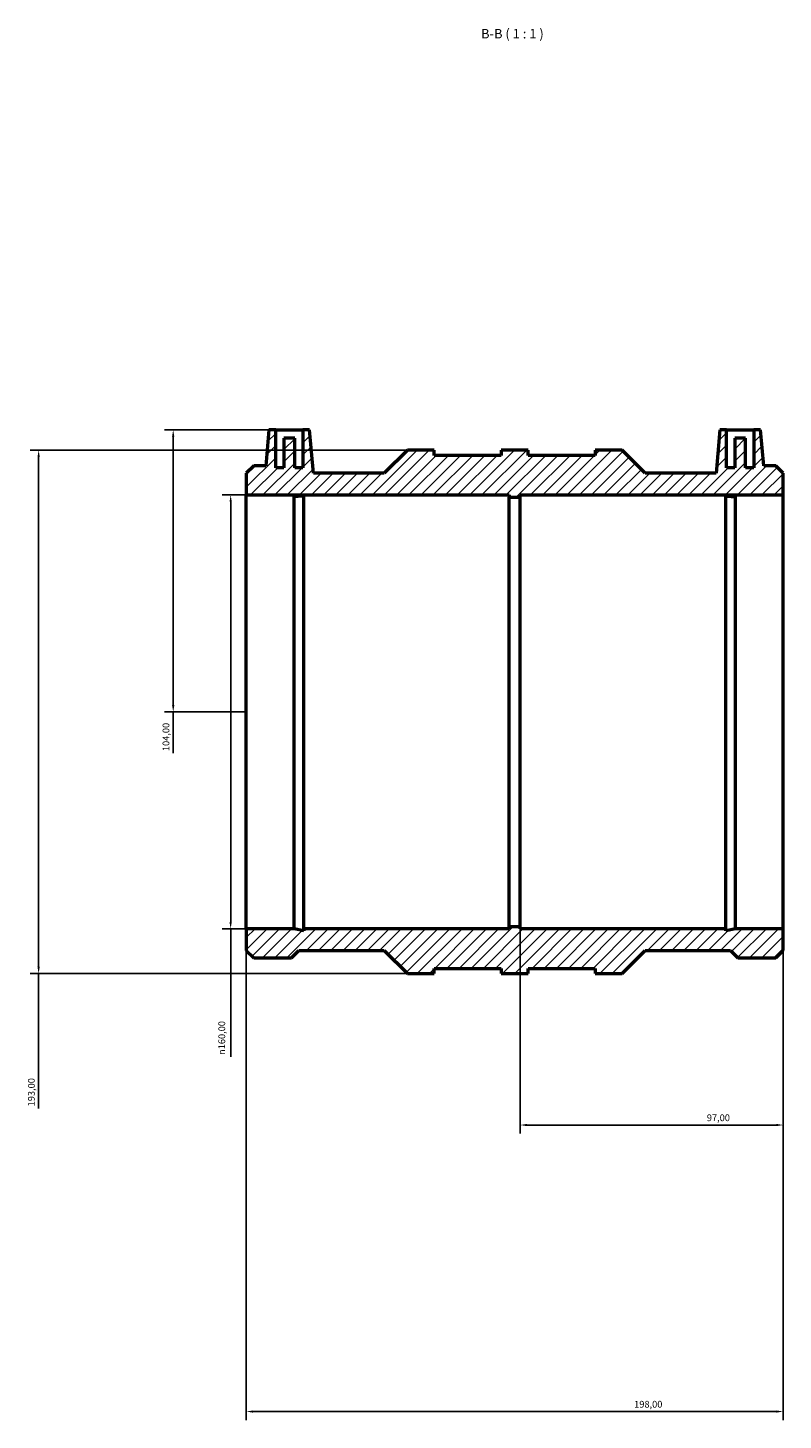
# Model space of a CAD drawing. Units: millimetres. Extents: x -172 to 1095, y -224 to 1241.
# Drawn here: x 272 to 551, y 727 to 1241 of the extents above; entities that cross this region are included whole.
import ezdxf

# ---------------------------------------------------------------- set-up
doc = ezdxf.new("R2010")
doc.units = ezdxf.units.MM
for name, color, linetype, lineweight in [('Dimension (ISO)', 7, 'Continuous', 25), ('Hatch (ISO)', 7, 'Continuous', 18), ('Symbol (ISO)', 7, 'Continuous', 25), ('Visible (ISO)', 7, 'Continuous', 50)]:
    doc.layers.add(name, color=color, linetype=linetype, lineweight=lineweight)
doc.styles.add('Label Text (ISO)', font='tahoma.ttf')
doc.styles.add('Note Text (ISO)', font='tahoma.ttf')
doc.dimstyles.new('Default (ISO)', dxfattribs={"dimtxt": 2.5, "dimasz": 2.5, "dimexe": 3.175, "dimexo": 0, "dimgap": 0.762, "dimtad": 1, "dimrnd": 1e-08, "dimzin": 0, "dimtxsty": 'Note Text (ISO)', "dimcen": 0.09, "dimdle": 10, "dimclrd": 256, "dimclre": 256, "dimclrt": 256, "dimazin": 0, "dimtfac": 1.40208, "dimtmove": 0, "dimatfit": 3, "dimfxl": 1, "dimtolj": 1, "dimtzin": 0, "dimlwd": -1, "dimlwe": -1, "dimarcsym": 0})

# ---------------------------------------------------------------- blocks, each defined once
blk = doc.blocks.new('*D7')
at = {"layer": 'Defpoints', "color": 0, "transparency": 16777216}
for p in [(363.87, 1092.56), (326.07, 988.56), (353.03, 988.56)]:
    blk.add_point(p, dxfattribs=at)
at = {"layer": 'Dimension (ISO)', "transparency": 16777216}
for p, q in [((363.87, 1092.56), (322.9, 1092.56)), ((326.07, 1090.06), (326.07, 991.06)), ((353.03, 988.56), (322.9, 988.56)), ((326.07, 988.56), (326.07, 973.34))]:
    blk.add_line(p, q, dxfattribs=at)
for points in [[(325.65, 1090.06), (326.49, 1090.06), (326.07, 1092.56)], [(325.65, 991.06), (326.49, 991.06), (326.07, 988.56)]]:
    blk.add_solid(points, dxfattribs=at)
at = {"layer": 'Dimension (ISO)', "color": 232, "true_color": 0xca0064, "transparency": 16777216, "insert": (322.14, 974.1), "char_height": 2.5, "attachment_point": 1, "rotation": 90, "style": 'Note Text (ISO)'}
blk.add_mtext('\\A1;104,00', dxfattribs=at)
blk = doc.blocks.new('*D8')
at = {"layer": 'Defpoints', "color": 0, "transparency": 16777216}
for p in [(412.43, 1085.06), (276.43, 892.06), (412.43, 892.06)]:
    blk.add_point(p, dxfattribs=at)
at = {"layer": 'Dimension (ISO)', "transparency": 16777216}
for p, q in [((412.43, 1085.06), (273.26, 1085.06)), ((276.43, 1082.56), (276.43, 894.56)), ((412.43, 892.06), (273.26, 892.06)), ((276.43, 892.06), (276.43, 842.34))]:
    blk.add_line(p, q, dxfattribs=at)
for points in [[(276.01, 1082.56), (276.85, 1082.56), (276.43, 1085.06)], [(276.01, 894.56), (276.85, 894.56), (276.43, 892.06)]]:
    blk.add_solid(points, dxfattribs=at)
at = {"layer": 'Dimension (ISO)', "color": 232, "true_color": 0xca0064, "transparency": 16777216, "insert": (272.5, 843.1), "char_height": 2.5, "attachment_point": 1, "rotation": 90, "style": 'Note Text (ISO)'}
blk.add_mtext('\\A1;193,00', dxfattribs=at)
blk = doc.blocks.new('*D9')
at = {"layer": 'Defpoints', "color": 0, "transparency": 16777216}
for p in [(353.03, 1068.56), (347.26, 908.56), (353.03, 908.56)]:
    blk.add_point(p, dxfattribs=at)
at = {"layer": 'Dimension (ISO)', "transparency": 16777216}
for p, q in [((353.03, 1068.56), (344.08, 1068.56)), ((347.26, 1066.06), (347.26, 911.06)), ((353.03, 908.56), (344.08, 908.56)), ((347.26, 908.56), (347.26, 861.3))]:
    blk.add_line(p, q, dxfattribs=at)
for points in [[(346.84, 1066.06), (347.67, 1066.06), (347.26, 1068.56)], [(346.84, 911.06), (347.67, 911.06), (347.26, 908.56)]]:
    blk.add_solid(points, dxfattribs=at)
at = {"layer": 'Dimension (ISO)', "color": 232, "true_color": 0xca0064, "transparency": 16777216, "insert": (342.73, 862.06), "char_height": 2.5, "attachment_point": 1, "rotation": 90, "style": 'Note Text (ISO)'}
blk.add_mtext('\\A1;\\fAIGDT|b0|i0;\\H2.5000;\\ln\\fTahoma|b0|i0;\\H2.5000;160,00', dxfattribs=at)
blk = doc.blocks.new('*D10')
at = {"layer": 'Defpoints', "color": 0, "transparency": 16777216}
for p in [(353.03, 908.56), (551.03, 908.56), (551.03, 730.56)]:
    blk.add_point(p, dxfattribs=at)
at = {"layer": 'Dimension (ISO)', "transparency": 16777216}
for p, q in [((353.03, 908.56), (353.03, 727.38)), ((551.03, 908.56), (551.03, 727.38)), ((355.53, 730.56), (548.53, 730.56))]:
    blk.add_line(p, q, dxfattribs=at)
for points in [[(355.53, 730.97), (355.53, 730.14), (353.03, 730.56)], [(548.53, 730.97), (548.53, 730.14), (551.03, 730.56)]]:
    blk.add_solid(points, dxfattribs=at)
at = {"layer": 'Dimension (ISO)', "color": 232, "true_color": 0xca0064, "transparency": 16777216, "insert": (496.08, 734.5), "char_height": 2.5, "attachment_point": 1, "style": 'Note Text (ISO)'}
blk.add_mtext('\\A1;198,00', dxfattribs=at)
blk = doc.blocks.new('*D11')
at = {"layer": 'Defpoints', "color": 0, "transparency": 16777216}
for p in [(454.03, 909.36), (551.03, 908.56), (551.03, 836.21)]:
    blk.add_point(p, dxfattribs=at)
at = {"layer": 'Dimension (ISO)', "transparency": 16777216}
for p, q in [((454.03, 909.36), (454.03, 833.03)), ((551.03, 908.56), (551.03, 833.03)), ((456.53, 836.21), (548.53, 836.21))]:
    blk.add_line(p, q, dxfattribs=at)
for points in [[(456.53, 836.62), (456.53, 835.79), (454.03, 836.21)], [(548.53, 836.62), (548.53, 835.79), (551.03, 836.21)]]:
    blk.add_solid(points, dxfattribs=at)
at = {"layer": 'Dimension (ISO)', "color": 232, "true_color": 0xca0064, "transparency": 16777216, "insert": (522.88, 840.14), "char_height": 2.5, "attachment_point": 1, "style": 'Note Text (ISO)'}
blk.add_mtext('\\A1;97,00', dxfattribs=at)

msp = doc.modelspace()

# ---------------------------------------------------------------- hatches: boundary and pattern name
at = {"layer": 'Hatch (ISO)'}
h = msp.add_hatch(dxfattribs=at)
h.set_pattern_fill('ANSI31', color=256, scale=25.4, style=0)
h.set_pattern_definition([(45, (0, 0), (-2.245064, 2.245064), [])])
h.paths.add_polyline_path([(353.031, 1068.558), (450.031, 1068.558), (450.031, 1067.758), (454.031, 1067.758), (454.031, 1068.558), (551.031, 1068.558), (551.031, 1076.547), (548.31, 1079.268), (543.854, 1079.268), (542.691, 1092.558), (540.191, 1092.558), (540.191, 1078.558), (537.191, 1078.558), (537.191, 1089.558), (533.191, 1089.558), (533.191, 1078.558), (530.191, 1078.558), (530.191, 1092.558), (527.691, 1092.558), (526.29, 1076.547), (500.143, 1076.547), (491.631, 1085.058), (481.731, 1085.058), (481.731, 1083.128), (456.981, 1083.128), (456.981, 1085.058), (447.081, 1085.058), (447.081, 1083.128), (422.331, 1083.128), (422.331, 1085.058), (412.431, 1085.058), (403.92, 1076.547), (377.772, 1076.547), (376.371, 1092.558), (373.871, 1092.558), (373.871, 1078.558), (370.871, 1078.558), (370.871, 1089.558), (366.871, 1089.558), (366.871, 1078.558), (363.871, 1078.558), (363.871, 1092.558), (361.371, 1092.558), (360.208, 1079.268), (355.753, 1079.268), (353.031, 1076.547)])
h.paths.add_polyline_path([(370.661, 908.558), (353.031, 908.558), (353.031, 900.569), (355.753, 897.848), (369.71, 897.848), (372.431, 900.569), (403.92, 900.569), (412.431, 892.058), (422.331, 892.058), (422.331, 893.988), (447.081, 893.988), (447.081, 892.058), (456.981, 892.058), (456.981, 893.988), (481.731, 893.988), (481.731, 892.058), (491.631, 892.058), (500.143, 900.569), (531.631, 900.569), (534.353, 897.848), (548.31, 897.848), (551.031, 900.569), (551.031, 908.558), (533.402, 908.558), (529.876, 907.809), (529.876, 908.558), (454.031, 908.558), (454.031, 909.358), (450.031, 909.358), (450.031, 908.558), (374.187, 908.558), (374.187, 907.809)])

# ---------------------------------------------------------------- linework, layer by layer
at = {"layer": 'Visible (ISO)'}
for p, q in [((361.371, 1092.558), (360.208, 1079.268)), ((363.871, 1092.558), (361.371, 1092.558)), ((363.871, 1078.558), (363.871, 1092.558)), ((363.871, 1092.558), (373.871, 1092.558)), ((370.871, 1089.558), (366.871, 1089.558)), ((366.871, 1089.558), (366.871, 1078.558)), ((370.871, 1078.558), (370.871, 1089.558)), ((376.371, 1092.558), (373.871, 1092.558)), ((373.871, 1092.558), (373.871, 1078.558)), ((377.772, 1076.547), (376.371, 1092.558)), ((527.691, 1092.558), (526.29, 1076.547)), ((530.191, 1092.558), (527.691, 1092.558)), ((530.191, 1078.558), (530.191, 1092.558)), ((530.191, 1092.558), (540.191, 1092.558)), ((537.191, 1089.558), (533.191, 1089.558)), ((533.191, 1089.558), (533.191, 1078.558)), ((537.191, 1078.558), (537.191, 1089.558)), ((542.691, 1092.558), (540.191, 1092.558)), ((540.191, 1092.558), (540.191, 1078.558)), ((543.854, 1079.268), (542.691, 1092.558)), ((412.431, 1085.058), (403.92, 1076.547)), ((422.331, 1085.058), (412.431, 1085.058)), ((422.331, 1083.128), (422.331, 1085.058)), ((456.981, 1085.058), (447.081, 1085.058)), ((447.081, 1085.058), (447.081, 1083.128)), ((456.981, 1083.128), (456.981, 1085.058)), ((491.631, 1085.058), (481.731, 1085.058)), ((481.731, 1085.058), (481.731, 1083.128)), ((500.143, 1076.547), (491.631, 1085.058)), ((355.753, 1079.268), (353.031, 1076.547)), ((360.208, 1079.268), (355.753, 1079.268)), ((366.871, 1078.558), (363.871, 1078.558)), ((373.871, 1078.558), (370.871, 1078.558)), ((447.081, 1083.128), (422.331, 1083.128)), ((481.731, 1083.128), (456.981, 1083.128)), ((533.191, 1078.558), (530.191, 1078.558)), ((540.191, 1078.558), (537.191, 1078.558)), ((548.31, 1079.268), (543.854, 1079.268)), ((551.031, 1076.547), (548.31, 1079.268)), ((353.031, 1076.547), (353.031, 1068.558)), ((403.92, 1076.547), (377.772, 1076.547)), ((526.29, 1076.547), (500.143, 1076.547)), ((551.031, 1068.558), (551.031, 1076.547)), ((353.031, 1068.558), (450.031, 1068.558)), ((353.031, 908.558), (353.031, 1068.558)), ((370.661, 908.558), (370.661, 1067.994)), ((374.187, 908.558), (374.187, 1068.153)), ((450.031, 1068.558), (450.031, 1067.758)), ((454.031, 1067.758), (454.031, 1068.558)), ((454.031, 1068.558), (551.031, 1068.558)), ((529.876, 908.558), (529.876, 1068.153)), ((533.402, 908.558), (533.402, 1067.994)), ((551.031, 908.558), (551.031, 1068.558)), ((450.031, 1067.758), (454.031, 1067.758)), ((450.031, 909.358), (450.031, 1067.758)), ((454.031, 909.358), (454.031, 1067.758)), ((454.031, 909.358), (450.031, 909.358)), ((450.031, 909.358), (450.031, 908.558)), ((454.031, 908.558), (454.031, 909.358)), ((370.661, 908.558), (353.031, 908.558)), ((353.031, 908.558), (353.031, 900.569)), ((374.187, 907.809), (370.661, 908.558)), ((450.031, 908.558), (374.187, 908.558)), ((374.187, 908.558), (374.187, 907.809)), ((529.876, 908.558), (454.031, 908.558)), ((533.402, 908.558), (529.876, 907.809)), ((529.876, 907.809), (529.876, 908.558)), ((551.031, 908.558), (533.402, 908.558)), ((551.031, 900.569), (551.031, 908.558)), ((353.031, 900.569), (355.753, 897.848)), ((369.71, 897.848), (372.431, 900.569)), ((372.431, 900.569), (403.92, 900.569)), ((403.92, 900.569), (412.431, 892.058)), ((491.631, 892.058), (500.143, 900.569)), ((500.143, 900.569), (531.631, 900.569)), ((531.631, 900.569), (534.353, 897.848)), ((548.31, 897.848), (551.031, 900.569)), ((355.753, 897.848), (369.71, 897.848)), ((422.331, 892.058), (422.331, 893.988)), ((422.331, 893.988), (447.081, 893.988)), ((447.081, 893.988), (447.081, 892.058)), ((456.981, 892.058), (456.981, 893.988)), ((456.981, 893.988), (481.731, 893.988)), ((481.731, 893.988), (481.731, 892.058)), ((534.353, 897.848), (548.31, 897.848)), ((412.431, 892.058), (422.331, 892.058)), ((447.081, 892.058), (456.981, 892.058)), ((481.731, 892.058), (491.631, 892.058))]:
    msp.add_line(p, q, dxfattribs=at)
for points in [[(374.187, 1068.153), (373.677, 1068.119), (373.128, 1068.087), (371.944, 1068.031), (371.304, 1068.009), (370.661, 1067.994)], [(529.876, 1068.153), (530.385, 1068.119), (530.934, 1068.087), (532.119, 1068.031), (532.759, 1068.009), (533.402, 1067.994)]]:
    msp.add_open_spline(points, degree=3, knots=[5.26856147, 5.26856147, 5.26856147, 5.26856147, 5.44407053, 5.44407053, 5.63179557, 5.63179557, 5.63179557, 5.63179557], dxfattribs=at)

# ---------------------------------------------------------------- texts
at = {"layer": 'Symbol (ISO)', "insert": (439.592, 1235.808), "char_height": 3.5, "attachment_point": 7, "style": 'Label Text (ISO)'}
msp.add_mtext('B-B ( 1 : 1 )', dxfattribs=at)

# ---------------------------------------------------------------- dimensions: what is measured, and where the dimension line sits
at = {"layer": 'Dimension (ISO)'}
for base, p1, p2, angle, override, picture, middle in [((326.071, 988.558), (363.871, 1092.558), (353.031, 988.558), 90, {"dimdec": 2, "dimtp": 0, "dimtm": 0, "dimtdec": 2, "dimtofl": 0, "dimatfit": 2}, '*D7', (326.071, 979.058)), ((276.431, 892.058), (412.431, 1085.058), (412.431, 892.058), 90, {"dimdec": 2, "dimtp": 0, "dimtm": 0, "dimtdec": 2, "dimtofl": 0, "dimatfit": 2}, '*D8', (276.431, 848.058)), ((551.031, 836.206), (454.031, 909.358), (551.031, 908.558), 180, {"dimdec": 2, "dimtp": 0, "dimtm": 0, "dimtdec": 2, "dimtofl": 0, "dimatfit": 1}, '*D11', (527.031, 836.206)), ((551.031, 730.558), (353.031, 908.558), (551.031, 908.558), 180, {"dimdec": 2, "dimtp": 0, "dimtm": 0, "dimtdec": 2, "dimtofl": 0, "dimatfit": 1}, '*D10', (501.031, 730.558))]:
    dim = msp.add_linear_dim(base=base, p1=p1, p2=p2, angle=angle, dimstyle='Default (ISO)', override=override, dxfattribs=at)
    dim.commit()
    dim.dimension.update_dxf_attribs({"geometry": picture, "text_midpoint": middle, "dimtype": 160})
dim = msp.add_linear_dim(base=(347.258, 908.558), p1=(353.031, 1068.558), p2=(353.031, 908.558), angle=90, text='\\fAIGDT|b0|i0;\\H2.5000;\\ln\\fTahoma|b0|i0;\\H2.5000;<>', dimstyle='Default (ISO)', override={"dimdec": 2, "dimtp": 0, "dimtm": 0, "dimtdec": 2, "dimtofl": 0, "dimatfit": 2}, dxfattribs=at)
dim.commit()
dim.dimension.update_dxf_attribs({"geometry": '*D9', "text_midpoint": (347.258, 868.558), "dimtype": 160})

doc.saveas('drawing.dxf')
